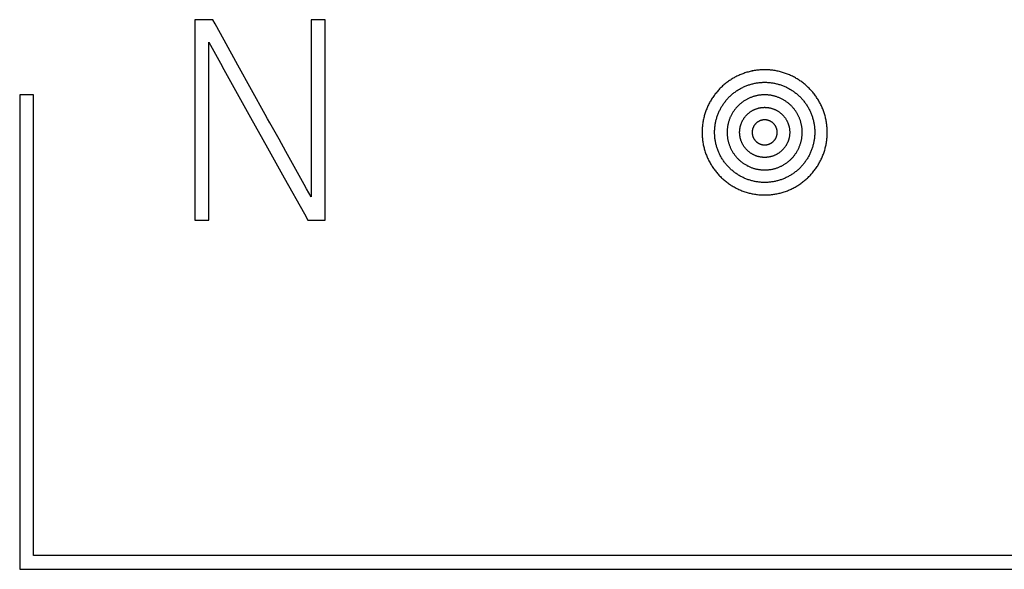
# Model space of a CAD drawing. Extents: x 0 to 594, y 0 to 420.
# Drawn here: x 427 to 435, y 315 to 320 of the extents above; entities that cross this region are included whole.
import ezdxf

# ---------------------------------------------------------------- set-up
doc = ezdxf.new("R2010")
doc.units = 0
doc.header["$LTSCALE"] = 32.67
doc.header["$MEASUREMENT"] = 0
doc.layers.add('20000_FRONT_O', color=7, linetype='CONTINUOUS')
doc.layers.add('20500_FRONT_O_LABELING', color=7, linetype='CONTINUOUS')

msp = doc.modelspace()

# ---------------------------------------------------------------- linework, layer by layer
at = {"layer": '20000_FRONT_O', "linetype": 'Continuous'}
for p, q in [((432.87913, 319.44847), (432.86846, 319.4481)), ((432.88786, 319.4486), (432.87712, 319.44842)), ((432.89659, 319.44858), (432.88582, 319.44858)), ((432.90529, 319.44842), (432.89454, 319.4486)), ((432.85434, 319.34692), (432.86256, 319.34761)), ((432.86156, 319.34752), (432.86991, 319.34806)), ((432.86879, 319.34799), (432.87724, 319.34837)), ((432.87603, 319.34833), (432.88456, 319.34856)), ((432.88329, 319.34854), (432.89184, 319.34861)), ((432.89056, 319.34861), (432.89911, 319.34854)), ((432.89784, 319.34856), (432.90635, 319.34833)), ((432.90514, 319.34837), (432.91357, 319.34799)), ((432.91245, 319.34806), (432.92077, 319.34752)), ((427.0502, 319.24861), (426.9402, 319.24861)), ((426.9402, 319.24861), (426.9402, 315.45861)), ((427.0502, 315.56861), (427.0502, 319.24861)), ((432.86575, 319.24755), (432.85977, 319.24697)), ((432.8715, 319.24798), (432.86538, 319.2475)), ((432.87724, 319.24829), (432.87101, 319.24794)), ((432.88297, 319.2485), (432.87666, 319.24826)), ((432.88868, 319.2486), (432.88233, 319.24848)), ((432.89439, 319.2486), (432.88802, 319.2486)), ((432.90008, 319.24848), (432.89372, 319.2486)), ((432.90576, 319.24826), (432.89944, 319.2485)), ((432.91143, 319.24793), (432.90518, 319.24829)), ((432.91709, 319.2475), (432.91094, 319.24797)), ((432.92274, 319.24695), (432.91672, 319.24755)), ((455.8302, 315.56861), (427.0502, 315.56861)), ((426.9402, 315.45861), (455.9402, 315.45861))]:
    msp.add_line(p, q, dxfattribs=at)
for points in [[(432.86846, 319.4481), (432.85981, 319.44763), (432.8512, 319.44702), (432.84261, 319.44625), (432.83404, 319.44534), (432.8255, 319.44428), (432.81698, 319.44308), (432.80849, 319.44173), (432.80002, 319.44023), (432.79158, 319.43859), (432.78317, 319.4368), (432.77477, 319.43487), (432.76641, 319.43279), (432.75807, 319.43056), (432.74975, 319.42819), (432.74146, 319.42566), (432.73319, 319.42299), (432.72497, 319.42017), (432.71679, 319.41721), (432.70867, 319.41411), (432.70063, 319.41087), (432.69267, 319.40751), (432.68478, 319.40402), (432.67697, 319.4004), (432.66922, 319.39664), (432.66155, 319.39276), (432.65395, 319.38875), (432.64643, 319.38461), (432.63897, 319.38034), (432.63159, 319.37594), (432.62428, 319.37141), (432.61704, 319.36675), (432.60987, 319.36196), (432.60277, 319.35703), (432.59574, 319.35198), (432.58879, 319.34679), (432.58192, 319.34148), (432.57514, 319.33605), (432.56846, 319.3305), (432.5619, 319.32486), (432.55544, 319.31911), (432.5491, 319.31326), (432.54288, 319.30732), (432.53676, 319.30128), (432.53075, 319.29513), (432.52485, 319.28889), (432.51907, 319.28256), (432.51339, 319.27612), (432.50782, 319.26959), (432.50237, 319.26296), (432.49702, 319.25623), (432.49179, 319.2494), (432.48666, 319.24247), (432.48165, 319.23544), (432.47675, 319.22832), (432.47197, 319.22109), (432.4673, 319.21376), (432.46276, 319.20636), (432.45836, 319.1989), (432.4541, 319.19139), (432.44998, 319.18382), (432.44599, 319.17619), (432.44215, 319.1685), (432.43844, 319.16076), (432.43486, 319.15296), (432.43143, 319.1451), (432.42813, 319.13719), (432.42496, 319.12922), (432.42193, 319.1212), (432.41904, 319.11312), (432.41628, 319.10499), (432.41366, 319.09679), (432.41118, 319.08854), (432.40883, 319.08023), (432.40663, 319.07185), (432.40457, 319.06344), (432.40265, 319.05498), (432.40088, 319.0465), (432.39926, 319.03801), (432.39779, 319.02952), (432.39647, 319.02101), (432.39529, 319.01249), (432.39427, 319.00397), (432.39339, 318.99544), (432.39266, 318.9869), (432.39208, 318.97835), (432.39165, 318.96979), (432.39136, 318.96123), (432.39122, 318.95266), (432.39122, 318.94407), (432.39137, 318.93549), (432.39167, 318.92689), (432.39212, 318.91828), (432.39272, 318.90967), (432.39347, 318.90105), (432.39437, 318.89243), (432.39542, 318.88382), (432.39661, 318.87525), (432.39796, 318.86671), (432.39944, 318.85821), (432.40107, 318.84976), (432.40284, 318.84135), (432.40475, 318.83298), (432.40681, 318.82466), (432.409, 318.81637), (432.41134, 318.80813), (432.41382, 318.79992), (432.41644, 318.79176), (432.4192, 318.78364), (432.4221, 318.77556), (432.42515, 318.76752), (432.42834, 318.75952), (432.43167, 318.75156), (432.43515, 318.74363), (432.43878, 318.73575), (432.44254, 318.72793), (432.44643, 318.72019), (432.45045, 318.71252), (432.4546, 318.70494), (432.45886, 318.69745), (432.46325, 318.69005), (432.46776, 318.68273), (432.47239, 318.6755), (432.47713, 318.66835), (432.482, 318.66129), (432.48699, 318.65431), (432.4921, 318.64741), (432.49733, 318.64061), (432.50267, 318.63389), (432.50814, 318.62725), (432.51374, 318.6207), (432.51945, 318.61424), (432.52529, 318.60787), (432.53125, 318.60158), (432.53733, 318.59538), (432.54352, 318.58928), (432.54981, 318.5833), (432.55619, 318.57745), (432.56266, 318.57171), (432.56921, 318.56609), (432.57585, 318.5606), (432.58257, 318.55524), (432.58938, 318.54999), (432.59627, 318.54486), (432.60325, 318.53986), (432.61031, 318.53497), (432.61746, 318.53021), (432.62469, 318.52556), (432.63201, 318.52104), (432.63941, 318.51664), (432.6469, 318.51236), (432.65448, 318.5082), (432.66215, 318.50417), (432.6699, 318.50025), (432.67773, 318.49647), (432.68563, 318.49283), (432.69358, 318.48933), (432.70156, 318.48597), (432.70959, 318.48276), (432.71765, 318.4797), (432.72576, 318.47677), (432.73391, 318.47399), (432.74209, 318.47136), (432.75032, 318.46886), (432.75859, 318.46651), (432.7669, 318.46431), (432.77525, 318.46224), (432.78364, 318.46032), (432.79207, 318.45854), (432.80054, 318.4569), (432.80905, 318.45541), (432.81761, 318.45406), (432.8262, 318.45286), (432.83483, 318.4518), (432.84349, 318.45089), (432.85215, 318.45014), (432.86081, 318.44954), (432.86945, 318.44909), (432.87809, 318.44879), (432.88671, 318.44863), (432.89533, 318.44863), (432.90394, 318.44877), (432.91253, 318.44907), (432.92112, 318.44951), (432.9297, 318.45009), (432.93827, 318.45083)], [(432.87038, 319.44819), (432.86161, 319.44775), (432.85282, 319.44717), (432.84402, 319.44643), (432.83521, 319.44554), (432.82637, 319.4445), (432.81753, 319.44331), (432.80866, 319.44197), (432.79978, 319.44048), (432.79088, 319.43884)], [(432.93827, 318.45083), (432.94683, 318.45171), (432.95538, 318.45274), (432.96392, 318.45393), (432.97245, 318.45526), (432.98097, 318.45674), (432.98948, 318.45837), (432.99798, 318.46015), (433.00646, 318.46208), (433.01491, 318.46416), (433.02331, 318.46638), (433.03165, 318.46875), (433.03993, 318.47125), (433.04815, 318.47388), (433.05631, 318.47666), (433.06441, 318.47957), (433.07245, 318.48262), (433.08044, 318.48581), (433.08836, 318.48913), (433.09623, 318.49258), (433.10404, 318.49618), (433.1118, 318.49991), (433.11949, 318.50377), (433.12713, 318.50777), (433.13471, 318.51192), (433.14223, 318.51619), (433.14969, 318.52061), (433.15709, 318.52517), (433.16442, 318.52986), (433.17165, 318.53467), (433.17878, 318.53959), (433.18581, 318.54463), (433.19274, 318.54977), (433.19957, 318.55502), (433.2063, 318.56039), (433.21292, 318.56586), (433.21945, 318.57144), (433.22588, 318.57714), (433.23221, 318.58294), (433.23844, 318.58885), (433.24456, 318.59487), (433.2506, 318.601), (433.25653, 318.60724), (433.26236, 318.61358), (433.26809, 318.62004), (433.27371, 318.62661), (433.27924, 318.63329), (433.28465, 318.64008), (433.28995, 318.64695), (433.29512, 318.65391), (433.30016, 318.66094), (433.30507, 318.66805), (433.30984, 318.67522), (433.31448, 318.68246), (433.31899, 318.68977), (433.32337, 318.69715), (433.32762, 318.7046), (433.33174, 318.71212), (433.33573, 318.71971), (433.33959, 318.72737), (433.34332, 318.7351), (433.34693, 318.7429), (433.3504, 318.75077), (433.35374, 318.75872), (433.35695, 318.76674), (433.36003, 318.77483), (433.36297, 318.78299), (433.36577, 318.7912), (433.36843, 318.79944), (433.37094, 318.80772), (433.3733, 318.81602), (433.37551, 318.82434), (433.37758, 318.83268), (433.37949, 318.84105), (433.38127, 318.84945), (433.3829, 318.85786), (433.38438, 318.8663), (433.38572, 318.87477), (433.38692, 318.88325), (433.38796, 318.89176), (433.38887, 318.9003), (433.38962, 318.90885), (433.39023, 318.91743), (433.39069, 318.92604), (433.39101, 318.93467), (433.39117, 318.94332), (433.39119, 318.95199), (433.39106, 318.96066), (433.39077, 318.96931), (433.39034, 318.97794), (433.38976, 318.98654), (433.38903, 318.99512), (433.38816, 319.00367), (433.38714, 319.01219), (433.38598, 319.02069), (433.38467, 319.02915), (433.38322, 319.0376), (433.38162, 319.04602), (433.37988, 319.05441), (433.37799, 319.06278), (433.37596, 319.07112), (433.37378, 319.07943), (433.37146, 319.08772), (433.36899, 319.09598), (433.36637, 319.10423), (433.3636, 319.11244), (433.36068, 319.12061), (433.35763, 319.12873), (433.35444, 319.13678), (433.35113, 319.14475), (433.34768, 319.15264), (433.3441, 319.16047), (433.3404, 319.16822), (433.33656, 319.1759), (433.3326, 319.18351), (433.3285, 319.19104), (433.32428, 319.19851), (433.31993, 319.20589), (433.31545, 319.21321), (433.31084, 319.22046), (433.30611, 319.22763), (433.30125, 319.23473), (433.29625, 319.24176), (433.29113, 319.24871), (433.28587, 319.25559), (433.28048, 319.2624), (433.27496, 319.26912), (433.26935, 319.27573), (433.26363, 319.28223), (433.25781, 319.28861), (433.25189, 319.29488), (433.24588, 319.30104), (433.23976, 319.30709), (433.23355, 319.31303), (433.22725, 319.31885), (433.22084, 319.32457), (433.21434, 319.33017), (433.20774, 319.33567), (433.20104, 319.34105), (433.19425, 319.34632), (433.18735, 319.35147), (433.18036, 319.35652), (433.17327, 319.36145), (433.16608, 319.36627), (433.15879, 319.37098), (433.15141, 319.37557), (433.14394, 319.38003), (433.13641, 319.38435), (433.12883, 319.38854), (433.12119, 319.39258), (433.11349, 319.39648), (433.10574, 319.40025), (433.09794, 319.40387), (433.09008, 319.40736), (433.08216, 319.41071), (433.07419, 319.41392), (433.06617, 319.417), (433.05809, 319.41994), (433.04996, 319.42274), (433.04177, 319.42541), (433.03352, 319.42793), (433.02521, 319.43032), (433.01685, 319.43257), (433.00843, 319.43468), (432.99997, 319.43664), (432.99146, 319.43846), (432.98291, 319.44013), (432.97435, 319.44165), (432.96577, 319.44302), (432.95718, 319.44425), (432.94857, 319.44532), (432.93995, 319.44624), (432.93131, 319.44701), (432.92265, 319.44763), (432.91398, 319.4481), (432.90328, 319.44847)], [(432.99217, 319.43872), (432.98317, 319.44039), (432.97418, 319.44191), (432.96523, 319.44327), (432.9563, 319.44447), (432.9474, 319.44552), (432.93852, 319.44642), (432.92967, 319.44716), (432.92085, 319.44775), (432.91205, 319.44818)], [(432.79506, 318.56034), (432.78803, 318.56215), (432.78105, 318.56408), (432.77412, 318.56613), (432.76725, 318.5683), (432.76043, 318.57059), (432.75366, 318.573), (432.74694, 318.57553), (432.74028, 318.57818), (432.73366, 318.58094), (432.72709, 318.58383), (432.72058, 318.58683), (432.71411, 318.58995), (432.70769, 318.59319), (432.70133, 318.59655), (432.69501, 318.60003), (432.68874, 318.60364), (432.68252, 318.60736), (432.67637, 318.6112), (432.67029, 318.61515), (432.66429, 318.6192), (432.65838, 318.62335), (432.65256, 318.6276), (432.64682, 318.63194), (432.64117, 318.63638), (432.63561, 318.64091), (432.63014, 318.64554), (432.62475, 318.65027), (432.61945, 318.65509), (432.61424, 318.66001), (432.60911, 318.66502), (432.60407, 318.67012), (432.59912, 318.67532), (432.59425, 318.68062), (432.58947, 318.68601), (432.58478, 318.6915), (432.58018, 318.69708), (432.57568, 318.70276), (432.57128, 318.70851), (432.56699, 318.71433), (432.56282, 318.72022), (432.55876, 318.72617), (432.55482, 318.73217), (432.55099, 318.73824), (432.54728, 318.74436), (432.54368, 318.75055), (432.54019, 318.7568), (432.53681, 318.76311), (432.53355, 318.76948), (432.5304, 318.77591), (432.52737, 318.78241), (432.52444, 318.78896), (432.52163, 318.79558), (432.51894, 318.80226), (432.51636, 318.80901), (432.51389, 318.81581), (432.51155, 318.82266), (432.50933, 318.82954), (432.50725, 318.83645), (432.50529, 318.84337), (432.50346, 318.85032), (432.50176, 318.85729), (432.50019, 318.86428), (432.49875, 318.87129), (432.49743, 318.87832), (432.49623, 318.88537), (432.49516, 318.89244), (432.49422, 318.89953), (432.4934, 318.90664), (432.49272, 318.91377), (432.49216, 318.92093), (432.49172, 318.9281), (432.49142, 318.93529), (432.49125, 318.94251), (432.4912, 318.94974), (432.49129, 318.95698), (432.4915, 318.9642), (432.49185, 318.9714), (432.49233, 318.97859), (432.49293, 318.98574), (432.49366, 318.99288), (432.49451, 318.99999), (432.4955, 319.00707), (432.4966, 319.01414), (432.49784, 319.02118), (432.4992, 319.0282), (432.50068, 319.0352), (432.5023, 319.04217), (432.50404, 319.04913), (432.5059, 319.05606), (432.50789, 319.06296), (432.51002, 319.06985), (432.51227, 319.07672), (432.51465, 319.08355), (432.51715, 319.09035), (432.51978, 319.09708), (432.52251, 319.10375), (432.52536, 319.11036), (432.52832, 319.1169), (432.5314, 319.12338), (432.53458, 319.1298), (432.53788, 319.13615), (432.5413, 319.14244), (432.54482, 319.14867), (432.54845, 319.15483), (432.5522, 319.16093), (432.55606, 319.16697), (432.56003, 319.17295), (432.56411, 319.17886), (432.56831, 319.18471), (432.57262, 319.19049), (432.57705, 319.19621), (432.58159, 319.20187), (432.58623, 319.20744), (432.59096, 319.21291), (432.59577, 319.21828), (432.60067, 319.22356), (432.60566, 319.22873), (432.61073, 319.23381), (432.61589, 319.2388), (432.62113, 319.24368), (432.62646, 319.24847), (432.63187, 319.25316), (432.63737, 319.25776), (432.64295, 319.26226), (432.64862, 319.26666), (432.65437, 319.27097), (432.66021, 319.27517), (432.66613, 319.27928), (432.67214, 319.2833), (432.67824, 319.28721), (432.68442, 319.29101), (432.69066, 319.29471), (432.69696, 319.29828), (432.7033, 319.30173), (432.7097, 319.30506), (432.71614, 319.30827), (432.72262, 319.31136), (432.72916, 319.31432), (432.73575, 319.31717), (432.74238, 319.3199), (432.74906, 319.32251), (432.75579, 319.32499), (432.76256, 319.32736), (432.76939, 319.32961), (432.77626, 319.33174), (432.78318, 319.33375), (432.79016, 319.33564), (432.79718, 319.33741), (432.80424, 319.33905), (432.81135, 319.34056), (432.81848, 319.34195), (432.82562, 319.3432), (432.83278, 319.34433), (432.83996, 319.34532), (432.84714, 319.34618), (432.85434, 319.34692)], [(432.91978, 319.34761), (432.92795, 319.34693), (432.9351, 319.3462), (432.94224, 319.34535), (432.94935, 319.34437), (432.95644, 319.34326), (432.9635, 319.34202), (432.97055, 319.34066), (432.97757, 319.33918), (432.98458, 319.33756), (432.99156, 319.33582), (432.99852, 319.33395), (433.00545, 319.33195), (433.01237, 319.32982), (433.01926, 319.32756), (433.02611, 319.32517), (433.03292, 319.32266), (433.03967, 319.32004), (433.04636, 319.3173), (433.05297, 319.31444), (433.05953, 319.31147), (433.06602, 319.30839), (433.07244, 319.3052), (433.07881, 319.30189), (433.08511, 319.29847), (433.09135, 319.29494), (433.09753, 319.2913), (433.10364, 319.28754), (433.10969, 319.28367), (433.11568, 319.27969), (433.12161, 319.27559), (433.12748, 319.27137), (433.13328, 319.26704), (433.13901, 319.2626), (433.14466, 319.25806), (433.15022, 319.25342), (433.15568, 319.2487), (433.16105, 319.24388), (433.16631, 319.23898), (433.17148, 319.234), (433.17655, 319.22892), (433.18153, 319.22377), (433.18641, 319.21852), (433.1912, 319.2132), (433.19589, 319.20778), (433.20048, 319.20229), (433.20498, 319.1967), (433.20938, 319.19103), (433.21368, 319.18527), (433.21789, 319.17943), (433.222, 319.1735), (433.22601, 319.16749), (433.22991, 319.16139), (433.23371, 319.15523), (433.23739, 319.149), (433.24095, 319.14272), (433.24438, 319.1364), (433.2477, 319.13002), (433.25089, 319.1236), (433.25397, 319.11714), (433.25693, 319.11062), (433.25977, 319.10405), (433.26249, 319.09743), (433.26509, 319.09077), (433.26757, 319.08406), (433.26994, 319.07729), (433.27218, 319.07048), (433.27431, 319.06362), (433.27632, 319.0567), (433.27821, 319.04974), (433.27997, 319.04272), (433.28161, 319.03568), (433.28312, 319.02861), (433.2845, 319.02152), (433.28575, 319.01443), (433.28687, 319.00733), (433.28786, 319.00023), (433.28872, 318.99312), (433.28945, 318.986), (433.29006, 318.97887), (433.29054, 318.97174), (433.29088, 318.96459), (433.2911, 318.95745), (433.2912, 318.95029), (433.29116, 318.94313), (433.291, 318.93596), (433.29071, 318.92878), (433.29029, 318.9216), (433.28974, 318.91441), (433.28905, 318.90721), (433.28824, 318.90002), (433.2873, 318.89286), (433.28622, 318.88572), (433.28503, 318.87861), (433.28371, 318.87155), (433.28226, 318.86452), (433.28069, 318.85753), (433.279, 318.85057), (433.27719, 318.84366), (433.27525, 318.83677), (433.27319, 318.82992), (433.27101, 318.82311), (433.2687, 318.81633), (433.26627, 318.80959), (433.26371, 318.80289), (433.26103, 318.79622), (433.25823, 318.78958), (433.25529, 318.78297), (433.25223, 318.77641), (433.24906, 318.76991), (433.24577, 318.76346), (433.24237, 318.7571), (433.23887, 318.75081), (433.23526, 318.74459), (433.23154, 318.73845), (433.22772, 318.73239), (433.2238, 318.7264), (433.21977, 318.72048), (433.21563, 318.71464), (433.21139, 318.70887), (433.20705, 318.70317), (433.2026, 318.69755), (433.19805, 318.69201), (433.19339, 318.68654), (433.18863, 318.68114), (433.18375, 318.67582), (433.17877, 318.67058), (433.17369, 318.66542), (433.16851, 318.66034), (433.16325, 318.65538), (433.15792, 318.65052), (433.15251, 318.64576), (433.14702, 318.64111), (433.14145, 318.63656), (433.13581, 318.63212), (433.13009, 318.62778), (433.1243, 318.62355), (433.11844, 318.61943), (433.1125, 318.61541), (433.10649, 318.61149), (433.10041, 318.60768), (433.09425, 318.60398), (433.08802, 318.60038), (433.08171, 318.59689), (433.07532, 318.59351), (433.06886, 318.59023), (433.06233, 318.58707), (433.05574, 318.58402), (433.04911, 318.5811), (433.04244, 318.57831), (433.03574, 318.57564), (433.02901, 318.5731), (433.02224, 318.57068), (433.01543, 318.56839), (433.00859, 318.56622), (433.00171, 318.56418), (432.9948, 318.56226), (432.98786, 318.56046), (432.98087, 318.55879), (432.97386, 318.55725), (432.96681, 318.55582), (432.95972, 318.55453), (432.95259, 318.55335), (432.94543, 318.55231), (432.93824, 318.55139), (432.93102, 318.5506), (432.92378, 318.54994), (432.91656, 318.54942), (432.90934, 318.54902), (432.90214, 318.54876), (432.89494, 318.54863), (432.88775, 318.54863), (432.88057, 318.54875), (432.87339, 318.54901), (432.86623, 318.54939), (432.85907, 318.5499), (432.85192, 318.55054), (432.84478, 318.55131), (432.83765, 318.55221), (432.83053, 318.55324), (432.82341, 318.5544), (432.8163, 318.55569), (432.8092, 318.55711), (432.80212, 318.55866), (432.79506, 318.56034)], [(432.81042, 319.3407), (432.81794, 319.34209), (432.82543, 319.34335), (432.8329, 319.34447), (432.84035, 319.34545), (432.84778, 319.3463), (432.85518, 319.34702)], [(432.92712, 319.34703), (432.93447, 319.34632), (432.94184, 319.34548), (432.94922, 319.3445), (432.95662, 319.3434), (432.96403, 319.34216), (432.97145, 319.34079)], [(432.85417, 319.24632), (432.8486, 319.24558), (432.84304, 319.24472), (432.8375, 319.24377), (432.83197, 319.24271), (432.82647, 319.24155), (432.82098, 319.24028), (432.81551, 319.23891), (432.81005, 319.23743), (432.80462, 319.23585), (432.7992, 319.23416), (432.79381, 319.23236), (432.78844, 319.23046), (432.78312, 319.22847), (432.77785, 319.22637), (432.77263, 319.22419), (432.76747, 319.22191), (432.76236, 319.21954), (432.7573, 319.21708), (432.75229, 319.21452), (432.74733, 319.21187), (432.74243, 319.20913), (432.73757, 319.2063), (432.73277, 319.20337), (432.72802, 319.20035), (432.72332, 319.19724), (432.71867, 319.19404), (432.71406, 319.19073), (432.70952, 319.18734), (432.70503, 319.18386), (432.70061, 319.18029), (432.69626, 319.17665), (432.692, 319.17293), (432.68781, 319.16914), (432.6837, 319.16528), (432.67968, 319.16135), (432.67573, 319.15735), (432.67186, 319.15328), (432.66806, 319.14914), (432.66435, 319.14493), (432.66072, 319.14065), (432.65716, 319.1363), (432.65368, 319.13188), (432.65029, 319.12739), (432.64697, 319.12283), (432.64373, 319.1182), (432.64057, 319.1135), (432.6375, 319.10873), (432.63452, 319.1039), (432.63163, 319.09902), (432.62884, 319.0941), (432.62615, 319.08914), (432.62356, 319.08414), (432.62107, 319.07911), (432.61867, 319.07403), (432.61638, 319.06891), (432.61418, 319.06375), (432.61207, 319.05856), (432.61007, 319.05332), (432.60816, 319.04804), (432.60634, 319.04272), (432.60463, 319.03737), (432.60301, 319.03197), (432.60149, 319.02652), (432.60007, 319.02103), (432.59876, 319.01552), (432.59755, 319.00998), (432.59644, 319.00443), (432.59544, 318.99888), (432.59455, 318.99331), (432.59376, 318.98774), (432.59308, 318.98217), (432.5925, 318.97659), (432.59203, 318.971), (432.59167, 318.96541), (432.59141, 318.95981), (432.59125, 318.95421), (432.5912, 318.9486), (432.59125, 318.94298), (432.59141, 318.93736), (432.59168, 318.93174), (432.59205, 318.9261), (432.59252, 318.92046), (432.59311, 318.91482), (432.5938, 318.9092), (432.5946, 318.90359), (432.5955, 318.89801), (432.5965, 318.89246), (432.59761, 318.88695), (432.59881, 318.88146), (432.60012, 318.87601), (432.60152, 318.87058), (432.60303, 318.86518), (432.60464, 318.85981), (432.60635, 318.85447), (432.60816, 318.84916), (432.61008, 318.84388), (432.61209, 318.83862), (432.61421, 318.8334), (432.61643, 318.8282), (432.61875, 318.82303), (432.62117, 318.8179), (432.62369, 318.81282), (432.62631, 318.80779), (432.629, 318.80283), (432.63179, 318.79793), (432.63466, 318.79309), (432.63762, 318.78831), (432.64067, 318.78359), (432.6438, 318.77893), (432.64701, 318.77433), (432.65032, 318.7698), (432.6537, 318.76532), (432.65717, 318.76091), (432.66073, 318.75655), (432.66438, 318.75226), (432.66811, 318.74803), (432.67193, 318.74386), (432.67584, 318.73976), (432.67984, 318.73572), (432.6839, 318.73175), (432.68804, 318.72788), (432.69223, 318.72409), (432.69649, 318.72038), (432.70082, 318.71676), (432.7052, 318.71323), (432.70965, 318.70978), (432.71416, 318.70642), (432.71872, 318.70315), (432.72335, 318.69996), (432.72804, 318.69686), (432.73279, 318.69385), (432.73759, 318.69092), (432.74246, 318.68808), (432.7474, 318.68533), (432.75239, 318.68266), (432.75745, 318.68008), (432.76256, 318.67759), (432.76772, 318.6752), (432.77292, 318.67291), (432.77815, 318.67073), (432.7834, 318.66865), (432.78869, 318.66667), (432.794, 318.66479), (432.79934, 318.66302), (432.80471, 318.66135), (432.81011, 318.65978), (432.81554, 318.65831), (432.82099, 318.65694), (432.82648, 318.65568), (432.83199, 318.65451), (432.83753, 318.65345), (432.84311, 318.65249), (432.84871, 318.65164), (432.85434, 318.65089), (432.86, 318.65024), (432.86566, 318.6497), (432.87133, 318.64927), (432.87698, 318.64895), (432.88263, 318.64874), (432.88827, 318.64863), (432.89391, 318.64863), (432.89954, 318.64873), (432.90516, 318.64894), (432.91078, 318.64925), (432.91639, 318.64967), (432.92199, 318.65019), (432.92758, 318.65082), (432.93317, 318.65156), (432.93875, 318.6524), (432.94433, 318.65335), (432.94989, 318.65441), (432.95545, 318.65558), (432.961, 318.65685), (432.96652, 318.65822), (432.97201, 318.6597), (432.97745, 318.66128), (432.98285, 318.66295), (432.9882, 318.66473), (432.99351, 318.6666), (432.99879, 318.66857), (433.00402, 318.67063), (433.0092, 318.6728)], [(432.85999, 319.24702), (432.85422, 319.24638), (432.84843, 319.24564), (432.84264, 319.24478), (432.83683, 319.24382), (432.83101, 319.24275)], [(432.95178, 319.24268), (432.94589, 319.24377), (432.94002, 319.24474), (432.93417, 319.24561), (432.92833, 319.24637), (432.92252, 319.24701)], [(433.0092, 318.6728), (433.01435, 318.67506), (433.01946, 318.67741), (433.02452, 318.67987), (433.02955, 318.68242), (433.03453, 318.68507), (433.03947, 318.68782), (433.04438, 318.69067), (433.04923, 318.69361), (433.05404, 318.69665), (433.05878, 318.69978), (433.06345, 318.70299), (433.06805, 318.70628), (433.07258, 318.70965), (433.07703, 318.7131), (433.08142, 318.71662), (433.08573, 318.72023), (433.08997, 318.72391), (433.09414, 318.72767), (433.09824, 318.73151), (433.10227, 318.73542), (433.10623, 318.73942), (433.11012, 318.74349), (433.11393, 318.74764), (433.11768, 318.75187), (433.12135, 318.75617), (433.12494, 318.76056), (433.12846, 318.76502), (433.13189, 318.76954), (433.13523, 318.77411), (433.13847, 318.77874), (433.14162, 318.78342), (433.14468, 318.78814), (433.14764, 318.79292), (433.15051, 318.79774), (433.15328, 318.80262), (433.15597, 318.80754), (433.15856, 318.81252), (433.16106, 318.81755), (433.16346, 318.82262), (433.16578, 318.82775), (433.168, 318.83292), (433.17012, 318.83815), (433.17216, 318.84344), (433.1741, 318.84877), (433.17593, 318.85413), (433.17767, 318.85953), (433.1793, 318.86494), (433.18082, 318.87037), (433.18224, 318.87582), (433.18355, 318.88129), (433.18476, 318.88677), (433.18586, 318.89227), (433.18686, 318.89778), (433.18776, 318.90331), (433.18856, 318.90886), (433.18925, 318.91443), (433.18984, 318.92001), (433.19032, 318.92561), (433.1907, 318.93122), (433.19097, 318.93686), (433.19114, 318.94251), (433.1912, 318.94817), (433.19116, 318.95384), (433.191, 318.9595), (433.19075, 318.96514), (433.19038, 318.97077), (433.18991, 318.97638), (433.18934, 318.98197), (433.18866, 318.98755), (433.18788, 318.99311), (433.187, 318.99865), (433.18601, 319.00416), (433.18492, 319.00966), (433.18373, 319.01514), (433.18244, 319.02061), (433.18104, 319.02605), (433.17953, 319.03147), (433.17792, 319.03688), (433.17621, 319.04227), (433.17438, 319.04764), (433.17246, 319.05298), (433.17044, 319.05828), (433.16832, 319.06352), (433.16611, 319.06871), (433.16381, 319.07385), (433.16142, 319.07894), (433.15893, 319.08397), (433.15635, 319.08896), (433.15368, 319.09389), (433.15092, 319.09877), (433.14807, 319.1036), (433.14512, 319.10838), (433.14208, 319.1131), (433.13896, 319.11778), (433.13573, 319.12241), (433.13241, 319.12698), (433.129, 319.1315), (433.1255, 319.13596), (433.12192, 319.14035), (433.11826, 319.14468), (433.11452, 319.14893), (433.1107, 319.1531), (433.10682, 319.1572), (433.10287, 319.16121), (433.09885, 319.16514), (433.09476, 319.16899), (433.0906, 319.17276), (433.08637, 319.17646), (433.08207, 319.18007), (433.0777, 319.1836), (433.07326, 319.18706), (433.06875, 319.19043), (433.06417, 319.19373), (433.05952, 319.19694), (433.0548, 319.20008), (433.05001, 319.20313), (433.04516, 319.20609), (433.04025, 319.20896), (433.03531, 319.21174), (433.03032, 319.21441), (433.02529, 319.21698), (433.02023, 319.21945), (433.01512, 319.22182), (433.00998, 319.2241), (433.0048, 319.22627), (432.99957, 319.22835), (432.99431, 319.23034), (432.989, 319.23222), (432.98366, 319.23401), (432.97828, 319.2357), (432.97285, 319.23729), (432.9674, 319.23878), (432.9619, 319.24016), (432.95637, 319.24145), (432.95081, 319.24263), (432.94522, 319.24371), (432.93961, 319.24468), (432.934, 319.24555), (432.92837, 319.2463)], [(432.76605, 318.7926), (432.76294, 318.79515), (432.75989, 318.79776), (432.75688, 318.80043), (432.75394, 318.80315), (432.75104, 318.80594), (432.74821, 318.80878), (432.74542, 318.81169), (432.74269, 318.81465), (432.74002, 318.81768), (432.7374, 318.82077), (432.73484, 318.82391), (432.73234, 318.82711), (432.72991, 318.83036), (432.72755, 318.83365), (432.72526, 318.83697), (432.72305, 318.84034), (432.7209, 318.84374), (432.71883, 318.84718), (432.71683, 318.85065), (432.7149, 318.85417), (432.71304, 318.85772), (432.71126, 318.86132), (432.70954, 318.86495), (432.7079, 318.86862), (432.70632, 318.87232), (432.70482, 318.87607), (432.70339, 318.87986), (432.70203, 318.88369), (432.70076, 318.88753), (432.69956, 318.8914), (432.69844, 318.89528), (432.69741, 318.89917), (432.69645, 318.90308), (432.69558, 318.90699), (432.69478, 318.91092), (432.69407, 318.91487), (432.69343, 318.91882), (432.69287, 318.92279), (432.69239, 318.92678), (432.692, 318.93077), (432.69168, 318.93478), (432.69144, 318.9388), (432.69128, 318.94283), (432.69121, 318.94688), (432.69121, 318.95093), (432.6913, 318.95498), (432.69147, 318.95902), (432.69172, 318.96304), (432.69205, 318.96705), (432.69246, 318.97105), (432.69295, 318.97504), (432.69352, 318.97901), (432.69417, 318.98297), (432.6949, 318.98691), (432.69571, 318.99084), (432.69659, 318.99475), (432.69756, 318.99865), (432.69861, 319.00253), (432.69973, 319.0064), (432.70094, 319.01026), (432.70223, 319.0141), (432.70359, 319.01792), (432.70504, 319.02171), (432.70655, 319.02546), (432.70814, 319.02917), (432.7098, 319.03284), (432.71153, 319.03646), (432.71332, 319.04005), (432.71519, 319.0436), (432.71713, 319.04711), (432.71914, 319.05058), (432.72123, 319.05401), (432.72338, 319.0574), (432.7256, 319.06075), (432.72789, 319.06407), (432.73026, 319.06734), (432.7327, 319.07057), (432.7352, 319.07376), (432.73777, 319.07689), (432.7404, 319.07998), (432.74309, 319.083), (432.74583, 319.08597), (432.74863, 319.08887), (432.75148, 319.09171), (432.75438, 319.09449), (432.75734, 319.09721), (432.76034, 319.09987), (432.76341, 319.10246), (432.76652, 319.105), (432.76969, 319.10747), (432.77292, 319.10989), (432.77619, 319.11224), (432.77952, 319.11453), (432.78291, 319.11676), (432.78635, 319.11892), (432.78983, 319.12102), (432.79335, 319.12304), (432.79691, 319.12499), (432.80049, 319.12686), (432.8041, 319.12865), (432.80774, 319.13037), (432.81141, 319.13201), (432.81511, 319.13357), (432.81885, 319.13507), (432.82261, 319.13648), (432.82641, 319.13783), (432.83023, 319.13909), (432.83409, 319.14029), (432.83797, 319.1414), (432.84188, 319.14244), (432.84582, 319.1434), (432.84979, 319.14428), (432.85378, 319.14508), (432.85779, 319.1458), (432.8618, 319.14644), (432.86582, 319.147), (432.86985, 319.14747), (432.87388, 319.14786), (432.87793, 319.14817), (432.88199, 319.1484), (432.88605, 319.14855), (432.89012, 319.14861), (432.8942, 319.14859), (432.89829, 319.14849), (432.90239, 319.14831), (432.9065, 319.14804), (432.91062, 319.14769), (432.91474, 319.14726), (432.91887, 319.14674), (432.92302, 319.14615), (432.92717, 319.14547), (432.93133, 319.1447)], [(432.85081, 319.14466), (432.85502, 319.14543), (432.85922, 319.14612), (432.8634, 319.14673), (432.86757, 319.14725), (432.87173, 319.14768), (432.87587, 319.14804), (432.87999, 319.1483), (432.8841, 319.14849), (432.8882, 319.14859), (432.89228, 319.14861), (432.89635, 319.14855), (432.9004, 319.1484), (432.90444, 319.14818), (432.90847, 319.14787), (432.91248, 319.14748), (432.91648, 319.14701), (432.92047, 319.14646), (432.92444, 319.14583), (432.9284, 319.14512), (432.93234, 319.14434), (432.93627, 319.14347), (432.94019, 319.14252), (432.94409, 319.14149), (432.94798, 319.14038), (432.95186, 319.13919), (432.95572, 319.13792), (432.95956, 319.13657), (432.96336, 319.13514), (432.96713, 319.13364), (432.97085, 319.13207), (432.97454, 319.13043), (432.97818, 319.12871), (432.98178, 319.12693), (432.98535, 319.12507), (432.98888, 319.12314), (432.99236, 319.12114), (432.99581, 319.11908), (432.99922, 319.11694), (433.00259, 319.11473), (433.00591, 319.11244), (433.0092, 319.11009), (433.01245, 319.10766), (433.01565, 319.10517), (433.0188, 319.10262), (433.02189, 319.1), (433.02493, 319.09732), (433.02791, 319.09459), (433.03083, 319.09181), (433.03368, 319.08897), (433.03647, 319.08608), (433.0392, 319.08314), (433.04187, 319.08014), (433.04448, 319.07709), (433.04703, 319.07399), (433.04952, 319.07083), (433.05195, 319.06762), (433.05431, 319.06435), (433.05662, 319.06103), (433.05886, 319.05766), (433.06104, 319.05423), (433.06314, 319.05077), (433.06518, 319.04726), (433.06714, 319.04373), (433.06902, 319.04017), (433.07082, 319.03657), (433.07255, 319.03295), (433.0742, 319.0293), (433.07578, 319.02561), (433.07729, 319.0219), (433.07872, 319.01815), (433.08008, 319.01437), (433.08136, 319.01057), (433.08257, 319.00673), (433.0837, 319.00286), (433.08476, 318.99895), (433.08574, 318.99502), (433.08664, 318.99107), (433.08746, 318.9871), (433.0882, 318.98313), (433.08886, 318.97915), (433.08943, 318.97517), (433.08993, 318.97118), (433.09034, 318.96719), (433.09067, 318.9632), (433.09092, 318.9592), (433.09109, 318.9552), (433.09118, 318.95119), (433.0912, 318.94718), (433.09113, 318.94315), (433.09097, 318.93913), (433.09074, 318.93509), (433.09042, 318.93106), (433.09003, 318.92703), (433.08955, 318.92302), (433.08899, 318.91901), (433.08836, 318.91502), (433.08764, 318.91106), (433.08685, 318.90711), (433.08598, 318.9032), (433.08503, 318.8993), (433.084, 318.89542), (433.0829, 318.89157), (433.08171, 318.88774), (433.08046, 318.88393), (433.07912, 318.88015), (433.0777, 318.87638), (433.07621, 318.87264), (433.07464, 318.86892), (433.07299, 318.86522), (433.07126, 318.86155), (433.06946, 318.85792), (433.06758, 318.85433), (433.06564, 318.85079), (433.06364, 318.84729), (433.06156, 318.84384), (433.05943, 318.84044), (433.05722, 318.83709), (433.05495, 318.83378), (433.05262, 318.83052), (433.05021, 318.82731), (433.04775, 318.82414), (433.04521, 318.82102), (433.04261, 318.81794), (433.03995, 318.81492), (433.03722, 318.81194), (433.03442, 318.80901), (433.03155, 318.80613), (433.02863, 318.80331), (433.02566, 318.80056), (433.02264, 318.79787), (433.01957, 318.79525), (433.01646, 318.79269), (433.0133, 318.79021), (433.01009, 318.78778), (433.00683, 318.78543), (433.00353, 318.78314), (433.00018, 318.78092), (432.99679, 318.77876), (432.99335, 318.77667), (432.98986, 318.77464), (432.98633, 318.77269), (432.98275, 318.7708), (432.97912, 318.76897), (432.97545, 318.76722), (432.97174, 318.76555), (432.96801, 318.76395), (432.96426, 318.76244), (432.96049, 318.761), (432.9567, 318.75964), (432.95288, 318.75836), (432.94905, 318.75716), (432.94519, 318.75603), (432.9413, 318.75499), (432.9374, 318.75402), (432.93347, 318.75313), (432.92953, 318.75232), (432.92555, 318.75159), (432.92156, 318.75093), (432.91754, 318.75036), (432.91351, 318.74987), (432.90947, 318.74946), (432.90542, 318.74912), (432.90138, 318.74888), (432.89733, 318.74871), (432.89329, 318.74862), (432.88926, 318.74862), (432.88523, 318.7487), (432.88121, 318.74886), (432.8772, 318.7491), (432.87319, 318.74942), (432.86919, 318.74983), (432.86519, 318.75031), (432.8612, 318.75088), (432.85721, 318.75152), (432.85323, 318.75225), (432.84925, 318.75306), (432.84528, 318.75396), (432.84133, 318.75493), (432.83741, 318.75598), (432.83352, 318.75711), (432.82966, 318.75832), (432.82584, 318.7596), (432.82204, 318.76095), (432.81828, 318.76238), (432.81456, 318.76388), (432.81086, 318.76546), (432.80719, 318.76711), (432.80356, 318.76884), (432.79996, 318.77064), (432.79639, 318.77251), (432.79285, 318.77447), (432.78934, 318.7765), (432.78586, 318.7786), (432.78243, 318.78078), (432.77905, 318.78302), (432.77572, 318.78532), (432.77244, 318.78769), (432.76922, 318.79012), (432.76605, 318.7926)], [(432.9114, 319.04663), (432.90862, 319.04714), (432.90586, 319.04757), (432.90311, 319.04792), (432.90037, 319.0482), (432.89764, 319.04841), (432.89493, 319.04854), (432.89223, 319.04861), (432.88954, 319.0486), (432.88687, 319.04852), (432.8842, 319.04837), (432.88155, 319.04815), (432.87891, 319.04786), (432.87628, 319.0475), (432.87367, 319.04706), (432.87106, 319.04656), (432.86847, 319.04599), (432.86588, 319.04535), (432.8633, 319.04464), (432.86075, 319.04386), (432.85821, 319.04301), (432.8557, 319.0421), (432.85321, 319.04112), (432.85076, 319.04007), (432.84835, 319.03897), (432.84597, 319.0378), (432.84362, 319.03657), (432.84131, 319.03528), (432.83903, 319.03392), (432.83678, 319.03251), (432.83457, 319.03103), (432.83239, 319.02949), (432.83026, 319.02789), (432.82816, 319.02624), (432.82611, 319.02452), (432.8241, 319.02276), (432.82215, 319.02095), (432.82025, 319.01909), (432.81841, 319.01718), (432.81662, 319.01523), (432.81489, 319.01324), (432.8132, 319.01119), (432.81157, 319.0091), (432.80999, 319.00697), (432.80847, 319.00478), (432.807, 319.00255), (432.80559, 319.00029), (432.80424, 318.99799), (432.80296, 318.99565), (432.80174, 318.99329), (432.80058, 318.9909), (432.79949, 318.98849), (432.79847, 318.98605), (432.79751, 318.98358), (432.79662, 318.98108), (432.79579, 318.97856), (432.79503, 318.97601), (432.79433, 318.97344), (432.79371, 318.97085), (432.79315, 318.96824), (432.79266, 318.96562), (432.79224, 318.963), (432.79189, 318.96037), (432.79162, 318.95774), (432.79141, 318.95511), (432.79127, 318.95247), (432.79121, 318.94983), (432.79121, 318.94718), (432.79129, 318.94453), (432.79143, 318.94187), (432.79165, 318.93921), (432.79193, 318.93656), (432.79229, 318.93391), (432.79271, 318.93129), (432.79321, 318.92868), (432.79377, 318.92609), (432.7944, 318.92352), (432.7951, 318.92097), (432.79586, 318.91844), (432.79669, 318.91593), (432.79759, 318.91344), (432.79856, 318.91097), (432.79959, 318.90852), (432.80069, 318.90609), (432.80186, 318.90369), (432.80309, 318.90133), (432.80438, 318.89899), (432.80573, 318.8967), (432.80714, 318.89445), (432.8086, 318.89224), (432.81012, 318.89008), (432.8117, 318.88795), (432.81333, 318.88587), (432.81502, 318.88383), (432.81677, 318.88183), (432.81858, 318.87986), (432.82045, 318.87795), (432.82236, 318.87608), (432.82432, 318.87427), (432.82633, 318.87251), (432.82837, 318.87081), (432.83046, 318.86918), (432.83258, 318.86759), (432.83475, 318.86607), (432.83696, 318.8646), (432.83921, 318.86319), (432.84151, 318.86184), (432.84384, 318.86054), (432.84621, 318.85931), (432.84861, 318.85814), (432.85104, 318.85703), (432.8535, 318.85599), (432.85598, 318.85502), (432.85848, 318.85412), (432.861, 318.85328), (432.86354, 318.85251), (432.8661, 318.85182), (432.86867, 318.85118), (432.87127, 318.85062), (432.87388, 318.85013), (432.87652, 318.8497), (432.87917, 318.84934), (432.88183, 318.84906), (432.8845, 318.84884), (432.88717, 318.8487), (432.88984, 318.84862), (432.89249, 318.84862), (432.89515, 318.84869), (432.89779, 318.84883), (432.90044, 318.84904), (432.90308, 318.84932), (432.90571, 318.84967), (432.90834, 318.85009), (432.91096, 318.85059), (432.91358, 318.85115), (432.91618, 318.85178), (432.91876, 318.85249), (432.92131, 318.85326), (432.92384, 318.85409), (432.92635, 318.85499), (432.92882, 318.85596), (432.93126, 318.85699), (432.93368, 318.85808), (432.93607, 318.85925), (432.93843, 318.86047), (432.94077, 318.86176), (432.94307, 318.86312), (432.94533, 318.86453), (432.94757, 318.86601), (432.94975, 318.86754), (432.95189, 318.86913), (432.95397, 318.87077), (432.95602, 318.87246), (432.95801, 318.8742), (432.95995, 318.876), (432.96185, 318.87784), (432.96371, 318.87975), (432.96551, 318.8817), (432.96727, 318.88371), (432.96898, 318.88576), (432.97063, 318.88786), (432.97222, 318.89), (432.97376, 318.89218), (432.97523, 318.89439), (432.97663, 318.89664), (432.97798, 318.89892), (432.97926, 318.90123), (432.98048, 318.90357), (432.98165, 318.90595), (432.98274, 318.90836), (432.98378, 318.91081), (432.98475, 318.91329), (432.98566, 318.91579), (432.9865, 318.91833), (432.98728, 318.92088), (432.98798, 318.92345), (432.98862, 318.92603), (432.98918, 318.92862), (432.98968, 318.93121), (432.9901, 318.93382), (432.99046, 318.93644), (432.99075, 318.93907), (432.99096, 318.94171), (432.99111, 318.94436), (432.99119, 318.94703), (432.9912, 318.9497), (432.99113, 318.95237), (432.991, 318.95503), (432.99079, 318.95767), (432.99051, 318.96031), (432.99017, 318.96293), (432.98976, 318.96555), (432.98927, 318.96815), (432.98872, 318.97073), (432.9881, 318.97331), (432.98741, 318.97588), (432.98665, 318.97843), (432.98582, 318.98097), (432.98493, 318.98348), (432.98396, 318.98596)], [(432.98396, 318.98596), (432.98294, 318.98842), (432.98185, 318.99084), (432.9807, 318.99323), (432.97949, 318.99558), (432.97821, 318.9979), (432.97688, 319.00018), (432.97549, 319.00243), (432.97403, 319.00464), (432.97251, 319.00682), (432.97093, 319.00897), (432.96929, 319.01108), (432.96759, 319.01314), (432.96584, 319.01516), (432.96404, 319.01713), (432.96219, 319.01904), (432.9603, 319.0209), (432.95836, 319.0227), (432.95638, 319.02445), (432.95435, 319.02615), (432.95227, 319.0278), (432.95015, 319.02939), (432.94798, 319.03093), (432.94576, 319.03242), (432.9435, 319.03384), (432.94121, 319.03521), (432.93888, 319.03651), (432.93651, 319.03776), (432.93412, 319.03893), (432.93171, 319.04004), (432.92927, 319.04108), (432.9268, 319.04206), (432.92431, 319.04297), (432.92179, 319.04382), (432.91925, 319.0446), (432.91668, 319.04531), (432.91409, 319.04596), (432.91147, 319.04654), (432.90883, 319.04705), (432.90619, 319.04748), (432.90354, 319.04785), (432.90088, 319.04814), (432.89822, 319.04837), (432.89554, 319.04852), (432.89286, 319.0486), (432.89017, 319.04861), (432.88748, 319.04854), (432.88477, 319.04841), (432.88206, 319.0482), (432.87934, 319.04792), (432.87661, 319.04757), (432.87388, 319.04715), (432.87114, 319.04666)]]:
    msp.add_lwpolyline(points, dxfattribs=at)
at = {"layer": '20500_FRONT_O_LABELING', "linetype": 'Continuous'}
for p, q in [((428.48399, 319.84861), (428.33974, 319.84861)), ((428.33974, 319.84861), (428.33974, 318.24861)), ((429.38052, 319.84861), (429.26734, 319.84861)), ((429.26734, 319.84861), (429.26734, 318.4328)), ((429.38052, 318.24861), (429.38052, 319.84861)), ((428.4507, 318.24861), (428.4507, 319.66886)), ((428.68379, 319.48614), (428.57476, 319.68383)), ((428.54395, 319.50011), (428.57091, 319.45207)), ((428.79292, 319.2885), (428.68379, 319.48614)), ((428.57091, 319.45207), (428.61122, 319.37994)), ((428.61122, 319.37994), (428.65143, 319.30775)), ((428.90222, 319.09095), (428.79292, 319.2885)), ((428.78508, 319.06691), (428.91939, 318.82641)), ((429.06641, 318.79473), (429.0116, 318.89342)), ((429.0532, 318.58563), (429.21396, 318.29678)), ((428.33974, 318.24861), (428.4507, 318.24861)), ((429.21396, 318.29678), (429.24072, 318.24861)), ((429.24072, 318.24861), (429.38052, 318.24861))]:
    msp.add_line(p, q, dxfattribs=at)
for points in [[(428.57476, 319.68383), (428.50214, 319.81565), (428.48399, 319.84861)], [(428.4507, 319.66886), (428.46342, 319.64442), (428.47654, 319.6202), (428.48991, 319.59613), (428.54395, 319.50011)], [(428.65143, 319.30775), (428.70491, 319.21143), (428.71826, 319.18734), (428.78508, 319.06691)], [(429.0116, 318.89342), (428.93866, 319.0251), (428.92044, 319.05802), (428.90222, 319.09095)], [(428.91939, 318.82641), (428.95954, 318.75418), (428.98629, 318.70602)], [(429.26735, 318.4328), (429.24942, 318.46589), (429.23126, 318.49886), (429.213, 318.53176), (429.06641, 318.79473)], [(428.98629, 318.70602), (428.99966, 318.68194), (429.0532, 318.58563)]]:
    msp.add_lwpolyline(points, dxfattribs=at)

doc.saveas('drawing.dxf')
